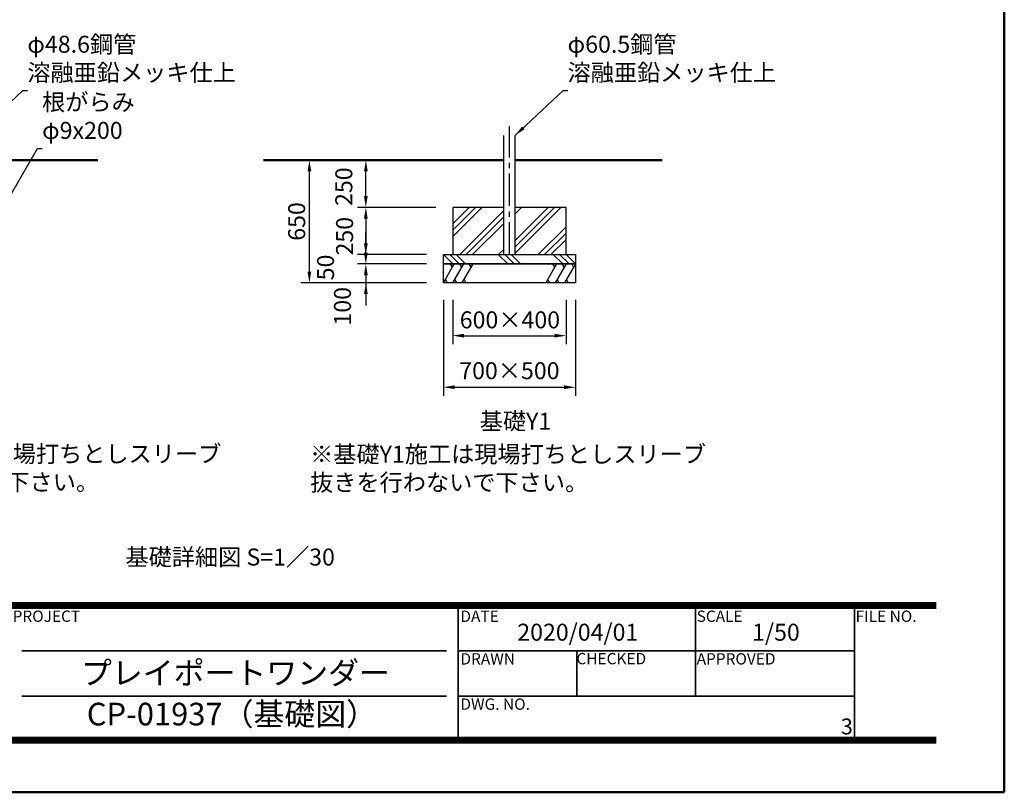
# Model space of a CAD drawing. Units: millimetres. Extents: x 0 to 21000, y 0 to 14850.
# Drawn here: x 12305 to 21000, y 0 to 6823 of the extents above; entities that cross this region are included whole.
import ezdxf
from ezdxf.enums import TextEntityAlignment as Align

# ---------------------------------------------------------------- set-up
doc = ezdxf.new("R2010")
doc.units = ezdxf.units.MM
doc.header["$LTSCALE"] = 15
doc.linetypes.add('CENTER2', pattern=[28.575000000000003, 19.05, -3.175, 3.175, -3.175])
doc.layers.get('0').update_dxf_attribs({"lineweight": 50})
doc.layers.get('DEFPOINTS').update_dxf_attribs({"lineweight": 50})
for name, color, linetype in [('P001', 131, 'Continuous'), ('P019', 71, 'Continuous'), ('P919', 75, 'Continuous'), ('P_1CENTER', 2, 'CENTER2'), ('P_3TEXT', 60, 'Continuous'), ('P_5DRAWFRAME', 104, 'Continuous')]:
    doc.layers.add(name, color=color, linetype=linetype)
doc.layers.add('P_2DIM', color=6, linetype='Continuous', lineweight=25)
doc.layers.add('P_7THICK', color=7, linetype='Continuous', lineweight=50)
doc.styles.add('BIGFONT', font='simplex.shx', dxfattribs={"bigfont": 'bigfont.shx'})
doc.dimstyles.new('DIMBIGFONT$0', dxfattribs={"dimscale": 50, "dimtxt": 3, "dimasz": 2, "dimexe": 1.5, "dimexo": 3, "dimgap": 0.75, "dimtad": 1, "dimdec": 0, "dimdsep": 46, "dimtxsty": 'BIGFONT', "dimcen": 0, "dimclrd": 256, "dimclre": 256, "dimclrt": 230, "dimadec": 0, "dimazin": 0, "dimtfac": 0.6, "dimtdec": 0, "dimtofl": 0, "dimtmove": 2, "dimatfit": 3, "dimfxl": 1, "dimtvp": 1, "dimtolj": 1, "dimarcsym": 0})
doc.dimstyles.new('DIMBIGFONT$7', dxfattribs={"dimscale": 50, "dimtxt": 3, "dimasz": 2, "dimexe": 1.5, "dimexo": 3, "dimgap": 0.75, "dimtad": 1, "dimdec": 0, "dimdsep": 46, "dimtxsty": 'BIGFONT', "dimcen": 0, "dimclrd": 256, "dimclre": 256, "dimclrt": 230, "dimadec": 0, "dimazin": 0, "dimtfac": 0.6, "dimtdec": 0, "dimtofl": 0, "dimtmove": 2, "dimatfit": 3, "dimfxl": 1, "dimtvp": 1, "dimtolj": 1, "dimarcsym": 0})

# ---------------------------------------------------------------- blocks, each defined once
blk = doc.blocks.new('DFP3')
at = {"color": 0}
for p, q in [((21.5, 33.5), (408, 33.5)), ((21.5, 33.44999999999982), (408, 33.44999999999982)), ((21.5, 33.40000000000009), (408, 33.40000000000009)), ((21.5, 33.34999999999991), (408, 33.34999999999991)), ((21.5, 33.30000000000018), (408, 33.30000000000018)), ((21.5, 33.25), (408, 33.25)), ((21.5, 33.19999999999982), (408, 33.19999999999982)), ((21.5, 33.15000000000009), (408, 33.15000000000009)), ((21.5, 33.09999999999991), (408, 33.09999999999991)), ((21.5, 33.05000000000018), (408, 33.05000000000018)), ((21.5, 33), (408, 33)), ((21.5, 32.94999999999982), (408, 32.94999999999982)), ((21.5, 32.90000000000009), (408, 32.90000000000009)), ((21.5, 32.84999999999991), (408, 32.84999999999991)), ((21.5, 32.80000000000018), (408, 32.80000000000018)), ((21.5, 32.75), (408, 32.75)), ((21.5, 32.69999999999982), (408, 32.69999999999982)), ((21.5, 32.65000000000009), (408, 32.65000000000009)), ((21.5, 32.59999999999991), (408, 32.59999999999991)), ((21.5, 32.55000000000018), (408, 32.55000000000018)), ((21.5, 32.5), (408, 32.5)), ((323.4749999999999, 33), (323.4749999999999, 9)), ((323.5250000000001, 33), (323.5250000000001, 9)), ((365.4749999999999, 17), (365.4749999999999, 33)), ((365.5250000000001, 17), (365.5250000000001, 33)), ((393.4749999999999, 33), (393.4749999999999, 9)), ((393.5250000000001, 33), (393.5250000000001, 9)), ((246.5, 25.02500000000009), (321.5, 25.02500000000009)), ((246.5, 24.97499999999991), (321.5, 24.97499999999991)), ((323.5, 25.02500000000009), (393.5, 25.02500000000009)), ((323.5, 24.97499999999991), (393.5, 24.97499999999991)), ((344.4749999999999, 25), (344.4749999999999, 17)), ((344.5250000000001, 25), (344.5250000000001, 17)), ((246.5, 17.02500000000009), (321.5, 17.02500000000009)), ((246.5, 16.97499999999991), (321.5, 16.97499999999991)), ((323.5, 17.02500000000009), (393.5, 17.02500000000009)), ((323.5, 16.97499999999991), (393.5, 16.97499999999991)), ((21.5, 9.75), (408, 9.75)), ((21.5, 9.699999999999818), (408, 9.699999999999818)), ((21.5, 9.650000000000091), (408, 9.650000000000091)), ((21.5, 9.599999999999909), (408, 9.599999999999909)), ((21.5, 9.550000000000182), (408, 9.550000000000182)), ((21.5, 9.5), (408, 9.5)), ((21.5, 9.449999999999818), (408, 9.449999999999818)), ((21.5, 9.400000000000091), (408, 9.400000000000091)), ((21.5, 9.349999999999909), (408, 9.349999999999909)), ((21.5, 9.300000000000182), (408, 9.300000000000182)), ((21.5, 9.25), (408, 9.25)), ((21.5, 9.199999999999818), (408, 9.199999999999818)), ((21.5, 9.150000000000091), (408, 9.150000000000091)), ((21.5, 9.099999999999909), (408, 9.099999999999909)), ((21.5, 9.050000000000182), (408, 9.050000000000182)), ((21.5, 9), (408, 9)), ((21.5, 8.949999999999818), (408, 8.949999999999818)), ((21.5, 8.900000000000091), (408, 8.900000000000091)), ((21.5, 8.849999999999909), (408, 8.849999999999909)), ((21.5, 8.800000000000182), (408, 8.800000000000182)), ((21.5, 8.75), (408, 8.75))]:
    blk.add_line(p, q, dxfattribs=at)
at = {"layer": 'DEFPOINTS', "color": 0}
for p in [(420, 297), (0, 0)]:
    blk.add_line(p, (420, 0), dxfattribs=at)
at = {"color": 0, "style": 'BIGFONT'}
for s, height, p in [('PROJECT', 2, (244.8585210000001, 30.1)), ('DATE', 2, (323.943481, 30.1)), ('SCALE', 2, (365.671509, 30.1)), ('FILE NO.', 2, (393.743011, 30.1)), ('DRAWN', 2, (323.943481, 22.57499999999991)), ('CHECKED', 2, (344.4281310000001, 22.61124400000017)), ('APPROVED', 2, (365.671509, 22.57499999999991)), ('DWG. NO.', 2, (323.943481, 14.57499999999991)), ('3', 2.8, (391.1356686741034, 10.23410826057125))]:
    blk.add_text(s, height=height, dxfattribs=at).set_placement(p)
at = {"color": 83, "ltscale": 0.5, "style": 'BIGFONT', "flags": 8}
for tag, p in [('REV04', (26.47495122985561, 27.61385740103822)), ('REV03', (26.47495122985561, 21.70454253201979)), ('REV02', (26.47495122985561, 15.57545657700518)), ('REV01', (26.47495122985561, 10.32545657700518))]:
    blk.add_attdef(tag, text='', height=2, dxfattribs=at).set_placement(p, align=Align.BOTTOM_LEFT)
for tag, p in [('REVD4', (80.97889358425684, 27.61385740103822)), ('R4D', (92.67184913363053, 27.61385740103822)), ('R4C', (101.7968241336305, 27.61385740103822)), ('R4A', (110.9218241336305, 27.61385740103822)), ('REVD3', (80.97889358425684, 21.70454253201979)), ('R3D', (92.67184913363053, 21.70454253201979)), ('R3C', (101.7968241336305, 21.70454253201979)), ('R3A', (110.9218241336305, 21.70454253201979)), ('REVD2', (80.97889358425684, 15.57545657700518)), ('R2D', (92.67184913363053, 15.57545657700518)), ('R2C', (101.7968241336305, 15.57545657700518)), ('R2A', (110.9218241336305, 15.57545657700518)), ('REVD1', (80.97889358425684, 10.32545657700518)), ('R1D', (92.67184913363053, 10.32545657700518)), ('R1C', (101.7968241336305, 10.32545657700518)), ('R1A', (110.9218241336305, 10.32545657700518))]:
    blk.add_attdef(tag, text='', height=2, dxfattribs=at).set_placement(p, align=Align.BOTTOM_CENTER)
at = {"color": 83, "style": 'BIGFONT'}
for tag, height, p in [('PROJECT1', 4, (283.3767781158953, 25.59552576656833)), ('DATE', 3, (344.6767368508332, 25.84170330022686)), ('SCALE', 3, (379.6767368508332, 25.84170330022687)), ('PROJECT2', 4, (284.2017368508333, 17.84170330022687)), ('PROJECT3', 4, (284.2017368508333, 10.56670330022678)), ('DWGNO', 3, (358.6767368508332, 10.56670330022678))]:
    blk.add_attdef(tag, text='', height=height, dxfattribs=at).set_placement(p, align=Align.BOTTOM_CENTER)
blk = doc.blocks.new('ISO_A3')
for p, q in [((410, 287), (10, 287)), ((10, 287), (10, 10)), ((10, 10), (410, 10)), ((410, 10), (410, 287))]:
    blk.add_line(p, q)
blk = doc.blocks.new('*D147')
at = {"layer": 'DEFPOINTS', "color": 0}
for p in [(16046.47526563632, 4666.215719627246), (15362.05204362346, 4499.549052960581), (16046.47526563632, 4499.549052960581)]:
    blk.add_point(p, dxfattribs=at)
at = {"layer": 'P_2DIM', "lineweight": -2}
for p, q in [((15362.05204362346, 4766.215719627246), (15362.05204362346, 4866.215719627246)), ((15896.47526563632, 4666.215719627246), (15287.05204362346, 4666.215719627246)), ((15896.47526563632, 4499.549052960581), (15287.05204362346, 4499.549052960581)), ((15362.05204362346, 4399.549052960581), (15362.05204362346, 4299.549052960581))]:
    blk.add_line(p, q, dxfattribs=at)
at = {"layer": 'P_2DIM'}
for points in [[(15345.38537695679, 4766.215719627246), (15378.71871029012, 4766.215719627246), (15362.05204362346, 4666.215719627246)], [(15378.71871029012, 4399.549052960581), (15345.38537695679, 4399.549052960581), (15362.05204362346, 4499.549052960581)]]:
    blk.add_solid(points, dxfattribs=at)
at = {"layer": 'P_2DIM', "color": 230, "insert": (15155.80204362338, 4292.496401584329), "char_height": 150, "attachment_point": 5, "rotation": 90, "style": 'BIGFONT'}
blk.add_mtext('\\A1;100', dxfattribs=at)
blk = doc.blocks.new('*D148')
at = {"layer": 'DEFPOINTS', "color": 0}
for p in [(14863.68690615935, 5582.882386227247), (15896.47526563632, 5582.882386227247), (15896.47526563632, 4499.549052960581)]:
    blk.add_point(p, dxfattribs=at)
at = {"layer": 'P_2DIM', "lineweight": -2}
for p, q in [((15746.47526563632, 5582.882386227247), (14788.68690615935, 5582.882386227247)), ((14863.68690615935, 4599.549052960581), (14863.68690615935, 5482.882386227247)), ((15746.47526563632, 4499.549052960581), (14788.68690615935, 4499.549052960581))]:
    blk.add_line(p, q, dxfattribs=at)
at = {"layer": 'P_2DIM'}
for points in [[(14880.35357282602, 5482.882386227247), (14847.02023949268, 5482.882386227247), (14863.68690615935, 5582.882386227247)], [(14847.02023949268, 4599.549052960581), (14880.35357282602, 4599.549052960581), (14863.68690615935, 4499.549052960581)]]:
    blk.add_solid(points, dxfattribs=at)
at = {"layer": 'P_2DIM', "color": 230, "insert": (14751.18690615935, 5041.215719593914), "char_height": 150, "attachment_point": 5, "rotation": 90, "style": 'BIGFONT'}
blk.add_mtext('\\A1;650', dxfattribs=at)
blk = doc.blocks.new('*D149')
at = {"layer": 'DEFPOINTS', "color": 0}
for p in [(16046.47526563632, 4749.549052960581), (15362.05204362346, 4666.215719627246), (16046.47526563632, 4666.215719627246)]:
    blk.add_point(p, dxfattribs=at)
at = {"layer": 'P_2DIM', "lineweight": -2}
for p, q in [((15362.05204362346, 4849.549052960581), (15362.05204362346, 4949.549052960581)), ((15896.47526563632, 4749.549052960581), (15287.05204362346, 4749.549052960581)), ((15896.47526563632, 4666.215719627246), (15287.05204362346, 4666.215719627246)), ((15362.05204362346, 4566.215719627246), (15362.05204362346, 4466.215719627246))]:
    blk.add_line(p, q, dxfattribs=at)
at = {"layer": 'P_2DIM'}
for points in [[(15345.38537695679, 4849.549052960581), (15378.71871029012, 4849.549052960581), (15362.05204362346, 4749.549052960581)], [(15378.71871029012, 4566.215719627246), (15345.38537695679, 4566.215719627246), (15362.05204362346, 4666.215719627246)]]:
    blk.add_solid(points, dxfattribs=at)
at = {"layer": 'P_2DIM', "color": 230, "insert": (15006.00367755027, 4635.382076838509), "char_height": 150, "attachment_point": 5, "rotation": 90, "style": 'BIGFONT'}
blk.add_mtext('\\A1;50', dxfattribs=at)
blk = doc.blocks.new('*D150')
at = {"layer": 'DEFPOINTS', "color": 0}
for p in [(15362.05204362346, 5582.882386227247), (16088.14193230297, 5582.882386227247), (16129.80859896966, 5166.215719627253)]:
    blk.add_point(p, dxfattribs=at)
at = {"layer": 'P_2DIM', "lineweight": -2}
for p, q in [((15938.14193230297, 5582.882386227247), (15287.05204362346, 5582.882386227247)), ((15362.05204362346, 5266.215719627253), (15362.05204362346, 5482.882386227247)), ((15979.80859896966, 5166.215719627253), (15287.05204362346, 5166.215719627253))]:
    blk.add_line(p, q, dxfattribs=at)
at = {"layer": 'P_2DIM'}
for points in [[(15378.71871029012, 5482.882386227247), (15345.38537695679, 5482.882386227247), (15362.05204362346, 5582.882386227247)], [(15345.38537695679, 5266.215719627253), (15378.71871029012, 5266.215719627253), (15362.05204362346, 5166.215719627253)]]:
    blk.add_solid(points, dxfattribs=at)
at = {"layer": 'P_2DIM', "color": 230, "insert": (15167.62812268761, 5348.869897148328), "char_height": 150, "attachment_point": 5, "rotation": 90, "style": 'BIGFONT'}
blk.add_mtext('\\A1;250', dxfattribs=at)
blk = doc.blocks.new('*D151')
at = {"layer": 'DEFPOINTS', "color": 0}
for p in [(16129.80859896966, 5166.215719627253), (15362.05204362346, 4749.549052960581), (16046.47526563632, 4749.549052960581)]:
    blk.add_point(p, dxfattribs=at)
at = {"layer": 'P_2DIM', "lineweight": -2}
for p, q in [((15979.80859896966, 5166.215719627253), (15287.05204362346, 5166.215719627253)), ((15362.05204362346, 5066.215719627253), (15362.05204362346, 4849.549052960581)), ((15896.47526563632, 4749.549052960581), (15287.05204362346, 4749.549052960581))]:
    blk.add_line(p, q, dxfattribs=at)
at = {"layer": 'P_2DIM'}
for points in [[(15378.71871029012, 5066.215719627253), (15345.38537695679, 5066.215719627253), (15362.05204362346, 5166.215719627253)], [(15345.38537695679, 4849.549052960581), (15378.71871029012, 4849.549052960581), (15362.05204362346, 4749.549052960581)]]:
    blk.add_solid(points, dxfattribs=at)
at = {"layer": 'P_2DIM', "color": 230, "insert": (15174.36256715245, 4911.353795838852), "char_height": 150, "attachment_point": 5, "rotation": 90, "style": 'BIGFONT'}
blk.add_mtext('\\A1;250', dxfattribs=at)
blk = doc.blocks.new('*D124')
at = {"layer": 'DEFPOINTS', "color": 0}
for p in [(16046.47526563635, 4499.549052960581), (17213.14193230297, 4499.549052960581), (17213.14193230297, 3577.42841976928)]:
    blk.add_point(p, dxfattribs=at)
at = {"layer": 'P_2DIM', "lineweight": -2}
for p, q in [((16046.47526563635, 4349.549052960581), (16046.47526563635, 3502.42841976928)), ((17213.14193230297, 4349.549052960581), (17213.14193230297, 3502.42841976928)), ((16146.47526563635, 3577.42841976928), (17113.14193230297, 3577.42841976928))]:
    blk.add_line(p, q, dxfattribs=at)
at = {"layer": 'P_2DIM'}
for points in [[(16146.47526563635, 3594.095086435946), (16146.47526563635, 3560.761753102613), (16046.47526563635, 3577.42841976928)], [(17113.14193230297, 3560.761753102613), (17113.14193230297, 3594.095086435946), (17213.14193230297, 3577.42841976928)]]:
    blk.add_solid(points, dxfattribs=at)
at = {"layer": 'P_2DIM', "color": 230, "insert": (16629.80859896966, 3723.545666426111), "char_height": 150, "attachment_point": 5, "style": 'BIGFONT'}
blk.add_mtext('\\A1;\\A1;700×500', dxfattribs=at)
blk = doc.blocks.new('*D125')
at = {"layer": 'DEFPOINTS', "color": 0}
for p in [(16129.80859896969, 4499.549052960581), (17129.80859896966, 4499.549052960581), (17129.80859896966, 4032.820886842772)]:
    blk.add_point(p, dxfattribs=at)
at = {"layer": 'P_2DIM', "lineweight": -2}
for p, q in [((16129.80859896969, 4349.549052960581), (16129.80859896969, 3957.820886842772)), ((17129.80859896966, 4349.549052960581), (17129.80859896966, 3957.820886842772)), ((16229.80859896969, 4032.820886842772), (17029.80859896966, 4032.820886842772))]:
    blk.add_line(p, q, dxfattribs=at)
at = {"layer": 'P_2DIM'}
for points in [[(16229.80859896969, 4049.487553509438), (16229.80859896969, 4016.154220176105), (16129.80859896969, 4032.820886842772)], [(17029.80859896966, 4016.154220176105), (17029.80859896966, 4049.487553509438), (17129.80859896966, 4032.820886842772)]]:
    blk.add_solid(points, dxfattribs=at)
at = {"layer": 'P_2DIM', "color": 230, "insert": (16634.26746609591, 4172.543926017312), "char_height": 150, "attachment_point": 5, "style": 'BIGFONT'}
blk.add_mtext('\\A1;\\A1;600×400', dxfattribs=at)

msp = doc.modelspace()

# ---------------------------------------------------------------- linework, layer by layer
at = {"layer": 'P001'}
for p, q in [((16579.391932303, 4749.549052960581, -3.3378456e-09), (16579.391932303, 5800.258775137419, -3.3378456e-09)), ((16680.22526563632, 4749.549052960581, -3.3378456e-09), (16680.22526563632, 5800.258775137419, -3.3378456e-09))]:
    msp.add_line(p, q, dxfattribs=at)
at = {"layer": 'P019', "elevation": -3.3378456e-09}
msp.add_lwpolyline([(16579.391932303, 5166.215719627253), (16129.80859896966, 5166.215719627253), (16129.80859896966, 4749.549052960581), (17129.80859896966, 4749.549052960581), (17129.80859896966, 5166.215719627253), (16680.22526563632, 5166.215719627253)], dxfattribs=at)
for points in [[(16046.47526563635, 4749.549052960581), (17213.14193230297, 4749.549052960581), (17213.14193230297, 4666.215719627246), (16046.47526563635, 4666.215719627246)], [(16046.47526563635, 4666.215719627246), (17213.14193230297, 4666.215719627246), (17213.14193230297, 4499.549052960581), (16046.47526563635, 4499.549052960581)]]:
    msp.add_lwpolyline(points, close=True, dxfattribs=at)
at = {"layer": 'P919', "linetype": 'Continuous'}
for p, q in [((16129.80859896966, 4908.136747077191, -3.3378456e-09), (16387.88757151972, 5166.215719627253, -3.3378456e-09)), ((16129.80859896966, 4964.26334783385, -3.3378456e-09), (16331.76097076307, 5166.215719627253, -3.3378456e-09)), ((16129.80859896966, 5020.389948590546, -3.3378456e-09), (16275.63437000636, 5166.215719627253, -3.3378456e-09)), ((16191.8166693137, 4749.549052960581, -3.3378456e-09), (16579.391932303, 5137.12431594991, -3.3378456e-09)), ((16680.22526563632, 4761.748101798301, -3.3378456e-09), (17084.69288346528, 5166.215719627253, -3.3378456e-09)), ((16680.22526563632, 5164.721989527847, -3.3378456e-09), (16681.71899573572, 5166.215719627253, -3.3378456e-09)), ((16680.22526563632, 5108.595388771191, -3.3378456e-09), (16737.84559649238, 5166.215719627253, -3.3378456e-09)), ((16680.22526563632, 4817.874702554956, -3.3378456e-09), (17028.56628270862, 5166.215719627253, -3.3378456e-09)), ((16680.22526563632, 4874.001303311645, -3.3378456e-09), (16972.43968195191, 5166.215719627253, -3.3378456e-09)), ((16247.94327007038, 4749.549052960581, -3.3378456e-09), (16579.391932303, 5080.9977151932, -3.3378456e-09)), ((16304.06987082704, 4749.549052960581, -3.3378456e-09), (16579.391932303, 5024.871114436541, -3.3378456e-09)), ((16883.95587425962, 4749.549052960581, -3.3378456e-09), (17129.80859896966, 4995.401777670642, -3.3378456e-09)), ((16940.08247501629, 4749.549052960581, -3.3378456e-09), (17129.80859896966, 4939.275176913947, -3.3378456e-09)), ((16996.20907577295, 4749.549052960581, -3.3378456e-09), (17129.80859896966, 4883.148576157288, -3.3378456e-09)), ((16533.99784928696, 4749.549052960581, -3.3378456e-09), (16579.391932303, 4794.94313597662, -3.3378456e-09)), ((16046.47526563635, 4749.549052960581, -3.3378456e-09), (16129.80859896968, 4666.215719627246, -3.3378456e-09)), ((16102.60186639302, 4749.549052960581, -3.3378456e-09), (16185.93519972636, 4666.215719627246, -3.3378456e-09)), ((16158.72846714972, 4749.549052960581, -3.3378456e-09), (16242.06180048306, 4666.215719627246, -3.3378456e-09)), ((16532.01533154631, 4749.549052960581, -3.3378456e-09), (16615.34866487965, 4666.215719627246, -3.3378456e-09)), ((16588.14193230299, 4749.549052960581, -3.3378456e-09), (16671.47526563633, 4666.215719627246, -3.3378456e-09)), ((16644.26853305969, 4749.549052960581, -3.3378456e-09), (16727.60186639303, 4666.215719627246, -3.3378456e-09)), ((17017.55539745625, 4749.549052960581, -3.3378456e-09), (17100.8887307896, 4666.215719627246, -3.3378456e-09)), ((17073.68199821293, 4749.549052960581, -3.3378456e-09), (17157.01533154627, 4666.215719627246, -3.3378456e-09)), ((17129.80859896964, 4749.549052960581, -3.3378456e-09), (17213.14193230297, 4666.215719627246, -3.3378456e-09))]:
    msp.add_line(p, q, dxfattribs=at)
at = {"layer": 'P919'}
for p, q in [((16046.47526563635, 4499.549052960581, -3.3378456e-09), (16142.70031050127, 4666.215719627246, -3.3378456e-09)), ((16126.03364383462, 4637.348206167764, -3.3378456e-09), (16109.36697716796, 4666.215719627246, -3.3378456e-09)), ((16129.80859896969, 4499.549052960581, -3.3378456e-09), (16226.03364383462, 4666.215719627246, -3.3378456e-09)), ((16209.36697716796, 4637.348206167764, -3.3378456e-09), (16192.70031050127, 4666.215719627246, -3.3378456e-09)), ((16213.141932303, 4499.549052960581, -3.3378456e-09), (16309.36697716796, 4666.215719627246, -3.3378456e-09)), ((16292.70031050127, 4637.348206167764, -3.3378456e-09), (16276.03364383462, 4666.215719627246, -3.3378456e-09)), ((17046.47526563632, 4666.215719627246, -3.3378456e-09), (16950.25022077136, 4499.549052960581, -3.3378456e-09)), ((17029.80859896963, 4637.348206167764, -3.3378456e-09), (17013.14193230297, 4666.215719627246, -3.3378456e-09)), ((17129.80859896963, 4666.215719627246, -3.3378456e-09), (17033.5835541047, 4499.549052960581, -3.3378456e-09)), ((17113.14193230297, 4637.348206167764, -3.3378456e-09), (17096.47526563632, 4666.215719627246, -3.3378456e-09)), ((17213.14193230297, 4666.215719627246, -3.3378456e-09), (17116.91688743804, 4499.549052960581, -3.3378456e-09)), ((17196.47526563632, 4637.348206167764, -3.3378456e-09), (17179.80859896963, 4666.215719627246, -3.3378456e-09)), ((16063.141932303, 4528.416566420063, -3.3378456e-09), (16079.80859896969, 4499.549052960581, -3.3378456e-09)), ((16146.47526563635, 4528.416566420063, -3.3378456e-09), (16163.141932303, 4499.549052960581, -3.3378456e-09)), ((16229.80859896969, 4528.416566420063, -3.3378456e-09), (16246.47526563635, 4499.549052960581, -3.3378456e-09)), ((16966.91688743804, 4528.416566420063, -3.3378456e-09), (16983.5835541047, 4499.549052960581, -3.3378456e-09)), ((17050.25022077136, 4528.416566420063, -3.3378456e-09), (17066.91688743804, 4499.549052960581, -3.3378456e-09)), ((17133.5835541047, 4528.416566420063, -3.3378456e-09), (17150.25022077136, 4499.549052960581, -3.3378456e-09))]:
    msp.add_line(p, q, dxfattribs=at)
at = {"layer": 'P_1CENTER', "linetype": 'CENTER2'}
msp.add_line((16629.80859896966, 4749.549052960581, -3.3378456e-09), (16629.80859896966, 5883.592108470755, -3.3378456e-09), dxfattribs=at)
at = {"layer": 'P_7THICK'}
for p, q in [((12996.56217130846, 5582.882386227247, -3.3378456e-09), (11909.3932523635, 5582.882386227247, -3.3378456e-09)), ((16579.391932303, 5582.882386227247, -3.3378456e-09), (14459.17471765163, 5582.882386227247, -3.3378456e-09)), ((17978.91917504778, 5582.882386227247, -3.3378456e-09), (16680.22526563632, 5582.882386227247, -3.3378456e-09))]:
    msp.add_line(p, q, dxfattribs=at)

# ---------------------------------------------------------------- block references
at = {"layer": 'P_2DIM', "xscale": 0.001, "yscale": 0.001, "zscale": 0.001}
msp.add_blockref('ISO_A3', (20999.99996418645, 4.8894435167e-06, -3.3378456e-09), dxfattribs=at)
at = {"layer": 'P_5DRAWFRAME'}
ref = msp.add_blockref('DFP3', (0, 0), dxfattribs=dict(at, xscale=50, yscale=50, zscale=50))
ref.add_attrib('PROJECT2', 'プレイポートワンダー', dxfattribs={"layer": '0', "color": 83, "height": 200, "style": 'BIGFONT'}).set_placement((14210.08684254167, 892.0851650113473), align=Align.BOTTOM_CENTER)
ref.add_attrib('PROJECT3', 'CP-01937（基礎図） ', dxfattribs={"layer": '0', "color": 83, "height": 200, "style": 'BIGFONT'}).set_placement((14210.08684254167, 528.3351650113473), align=Align.BOTTOM_CENTER)
ref.add_attrib('DATE', '2020/04/01', dxfattribs={"layer": '0', "color": 83, "height": 150, "style": 'BIGFONT'}).set_placement((17233.83684254164, 1292.085165011347), align=Align.BOTTOM_CENTER)
ref.add_attrib('SCALE', '1/50', dxfattribs={"layer": '0', "color": 83, "height": 150, "style": 'BIGFONT'}).set_placement((18983.83684254164, 1292.085165011347), align=Align.BOTTOM_CENTER)

# ---------------------------------------------------------------- texts
at = {"layer": 'P_2DIM', "color": 230, "char_height": 150, "attachment_point": 7, "style": 'BIGFONT'}
for s, insert in [('φ48.6鋼管\\P溶融亜鉛メッキ仕上', (12372.64907930105, 6234.646735701001, -3.3378456e-09)), ('φ60.5鋼管\\P溶融亜鉛メッキ仕上', (17143.48109257386, 6234.863970400755, -3.3378456e-09)), ('根がらみ\\Pφ9x200', (12502.89494961251, 5723.914161082688, -3.3378456e-09))]:
    msp.add_mtext(s, dxfattribs=dict(at, insert=insert))
at = {"layer": 'P_3TEXT', "style": 'BIGFONT'}
msp.add_text('基礎Y1', height=150, dxfattribs=at).set_placement((16683.52712645993, 3278.225516374612, -3.3378456e-09), align=Align.MIDDLE_CENTER)
at = {"layer": 'P_3TEXT', "char_height": 150, "attachment_point": 1, "style": 'BIGFONT'}
for s, insert in [('※基礎U1施工は現場打ちとしスリーブ\\P\u3000抜きを行わないで下さい。', (10550.40546821583, 3064.183500291609, -3.3378456e-09)), ('※基礎Y1施工は現場打ちとしスリーブ\\P\u3000抜きを行わないで下さい。', (14869.78252141347, 3061.531085441817, -3.3378456e-09)), ('基礎詳細図 S=1／30', (13238.87485586045, 2152.714535416613, -3.3378456e-09))]:
    msp.add_mtext(s, dxfattribs=dict(at, insert=insert))

# ---------------------------------------------------------------- dimensions: what is measured, and where the dimension line sits
at = {"layer": 'P_2DIM'}
dim = msp.add_linear_dim(base=(14863.68690615935, 5582.882386227247, -3.3378456e-09), p1=(15896.47526563632, 4499.549052960581, -3.3378456e-09), p2=(15896.47526563632, 5582.882386227247, -3.3378456e-09), angle=90, dimstyle='DIMBIGFONT$0', override={"dimscale": 50, "dimasz": 2, "dimlfac": 0.6}, dxfattribs=at)
dim.commit()
dim.dimension.update_dxf_attribs({"geometry": '*D148', "text_midpoint": (14751.18690615935, 5041.215719593914, -3.3378456e-09)})
for base, p1, p2, picture, middle in [((15362.05204362346, 5582.882386227247, -3.3378456e-09), (16129.80859896966, 5166.215719627253, -3.3378456e-09), (16088.14193230297, 5582.882386227247, -3.3378456e-09), '*D150', (15167.62812268761, 5348.869897148328, -3.3378456e-09)), ((15362.05204362346, 4749.549052960581, -3.3378456e-09), (16129.80859896966, 5166.215719627253, -3.3378456e-09), (16046.47526563632, 4749.549052960581, -3.3378456e-09), '*D151', (15174.36256715245, 4911.353795838852, -3.3378456e-09)), ((15362.05204362346, 4666.215719627246, -3.3378456e-09), (16046.47526563632, 4749.549052960581, -3.3378456e-09), (16046.47526563632, 4666.215719627246, -3.3378456e-09), '*D149', (15006.00367755027, 4635.382076838509, -3.3378456e-09)), ((15362.05204362346, 4499.549052960581, -3.3378456e-09), (16046.47526563632, 4666.215719627246, -3.3378456e-09), (16046.47526563632, 4499.549052960581, -3.3378456e-09), '*D147', (15155.80204362338, 4292.496401584329, -3.3378456e-09))]:
    dim = msp.add_linear_dim(base=base, p1=p1, p2=p2, angle=90, dimstyle='DIMBIGFONT$0', override={"dimscale": 50, "dimasz": 2, "dimlfac": 0.6}, dxfattribs=at)
    dim.commit()
    dim.dimension.update_dxf_attribs({"geometry": picture, "text_midpoint": middle, "dimtype": 160})
for base, p1, p2, text, picture, middle in [((17213.14193230297, 3577.42841976928, -3.3378456e-09), (16046.47526563635, 4499.549052960581, -3.3378456e-09), (17213.14193230297, 4499.549052960581, -3.3378456e-09), '\\A1;<>×500', '*D124', (16629.80859896966, 3723.545666426111, -3.3378456e-09)), ((17129.80859896966, 4032.820886842772, -3.3378456e-09), (16129.80859896969, 4499.549052960581, -3.3378456e-09), (17129.80859896966, 4499.549052960581, -3.3378456e-09), '\\A1;<>×400', '*D125', (16634.26746609591, 4172.543926017312, -3.3378456e-09))]:
    dim = msp.add_linear_dim(base=base, p1=p1, p2=p2, text=text, dimstyle='DIMBIGFONT$0', override={"dimasz": 2, "dimlfac": 0.6, "dimazin": 2, "dimtfill": 0, "dimtfillclr": 256}, dxfattribs=at)
    dim.commit()
    dim.dimension.update_dxf_attribs({"geometry": picture, "text_midpoint": middle, "dimtype": 160})

# ---------------------------------------------------------------- leaders
at = {"layer": 'P_2DIM', "annotation_type": 0, "has_hookline": 1, "hookline_direction": 0}
for points in [[(11909.31217130846, 5800.258775137416, -3.3378456e-09), (12333.14907930105, 6197.146735701001, -3.3378456e-09), (12335.14907930105, 6197.146735701001, -3.3378456e-09)], [(16680.22526563632, 5800.258775137419, -3.3378456e-09), (17103.98109257386, 6197.363970400755, -3.3378456e-09), (17105.98109257386, 6197.363970400755, -3.3378456e-09)], [(12035.47883797512, 4948.715756006575, -3.3378456e-09), (12463.39494961251, 5686.414161082688, -3.3378456e-09), (12465.39494961251, 5686.414161082688, -3.3378456e-09)]]:
    msp.add_leader(points, dimstyle='DIMBIGFONT$7', dxfattribs=at)

doc.saveas('drawing.dxf')
